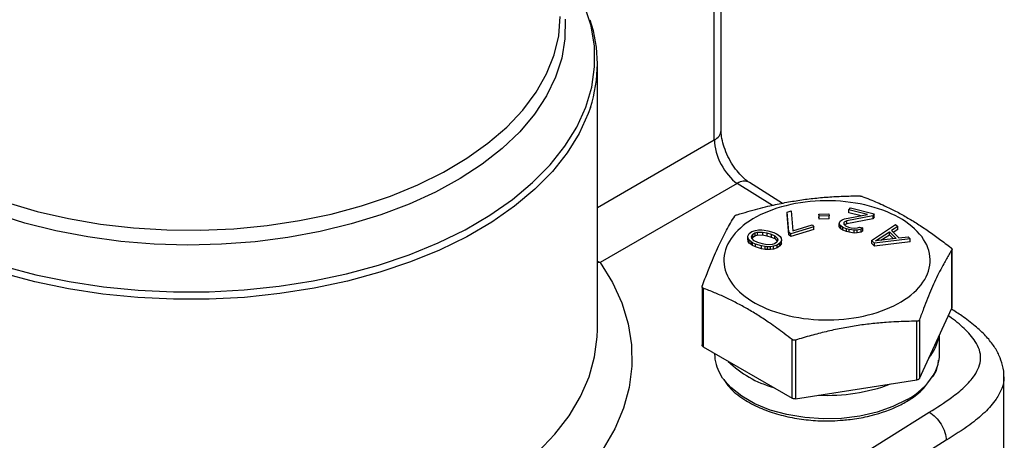
# Model space of a CAD drawing. Units: inches. Extents: x 0.2 to 10.8, y 0.2 to 8.3.
# Drawn here: x 1.9 to 2.8, y 5.7 to 6 of the extents above; entities that cross this region are included whole.
import ezdxf

# ---------------------------------------------------------------- set-up
doc = ezdxf.new("R2010")
doc.units = ezdxf.units.IN
doc.header["$MEASUREMENT"] = 0

msp = doc.modelspace()

# ---------------------------------------------------------------- linework, layer by layer
at = {"color": 7, "linetype": 'Continuous', "lineweight": 25}
for p, q in [((2.53302, 5.93339), (2.53302, 6.27094)), ((2.53879, 5.94143), (2.53879, 6.27898)), ((2.43373, 5.7724), (2.43373, 5.99783)), ((2.55251, 5.89643), (2.43613, 5.82924)), ((2.59103, 5.87948), (2.56295, 5.89704)), ((2.59498, 5.87203), (2.59825, 5.87302)), ((2.59639, 5.85524), (2.59498, 5.87203)), ((2.59498, 5.86962), (2.59498, 5.87203)), ((2.59639, 5.85283), (2.59498, 5.86962)), ((2.59825, 5.87302), (2.59965, 5.85623)), ((2.62173, 5.87033), (2.63033, 5.87061)), ((2.62191, 5.86852), (2.62173, 5.87033)), ((2.62173, 5.87033), (2.62173, 5.86792)), ((2.63033, 5.87061), (2.63051, 5.8688)), ((2.64346, 5.86621), (2.66309, 5.86996)), ((2.6473, 5.87395), (2.64856, 5.87561)), ((2.66309, 5.86996), (2.6473, 5.87395)), ((2.6473, 5.87154), (2.6473, 5.87395)), ((2.65765, 5.86892), (2.6473, 5.87154)), ((2.64856, 5.87561), (2.66885, 5.87049)), ((2.66885, 5.87049), (2.66759, 5.86883)), ((2.66885, 5.86808), (2.66885, 5.87049)), ((2.59965, 5.85623), (2.61598, 5.86119)), ((2.61598, 5.86119), (2.61745, 5.85959)), ((2.62191, 5.86611), (2.62173, 5.86792)), ((2.63051, 5.8688), (2.62191, 5.86852)), ((2.62191, 5.86611), (2.62191, 5.86852)), ((2.63051, 5.86639), (2.62191, 5.86611)), ((2.63051, 5.86639), (2.63051, 5.8688)), ((2.63906, 5.86218), (2.6395, 5.86365)), ((2.6403, 5.86028), (2.63906, 5.86218)), ((2.63906, 5.85976), (2.63906, 5.86218)), ((2.6395, 5.86365), (2.64, 5.86431)), ((2.64, 5.86431), (2.64157, 5.8655)), ((2.64157, 5.8655), (2.64346, 5.86621)), ((2.64339, 5.86346), (2.64288, 5.86279)), ((2.64288, 5.86279), (2.64325, 5.86151)), ((2.64325, 5.86151), (2.64444, 5.86042)), ((2.64552, 5.8645), (2.64339, 5.86346)), ((2.64339, 5.86139), (2.64339, 5.86346)), ((2.64552, 5.86209), (2.64363, 5.86117)), ((2.66759, 5.86883), (2.64552, 5.8645)), ((2.66759, 5.86641), (2.64552, 5.86209)), ((2.64552, 5.86209), (2.64552, 5.8645)), ((2.66647, 5.848), (2.68689, 5.86156)), ((2.66759, 5.86883), (2.66759, 5.86641)), ((2.66885, 5.86808), (2.66759, 5.86641)), ((2.68689, 5.86156), (2.68876, 5.85973)), ((2.5615, 5.8517), (2.56268, 5.85375)), ((2.56268, 5.85375), (2.56497, 5.85546)), ((2.56457, 5.85116), (2.56546, 5.8529)), ((2.56497, 5.85546), (2.56808, 5.85652)), ((2.56546, 5.8529), (2.56745, 5.8543)), ((2.56546, 5.8529), (2.56546, 5.85049)), ((2.56745, 5.8543), (2.56943, 5.8549)), ((2.56745, 5.8543), (2.56745, 5.85188)), ((2.56808, 5.85652), (2.57061, 5.85695)), ((2.56943, 5.8549), (2.57391, 5.85513)), ((2.56943, 5.8549), (2.56943, 5.85248)), ((2.57061, 5.85695), (2.5734, 5.85689)), ((2.5734, 5.85689), (2.57536, 5.8567)), ((2.57391, 5.85513), (2.57753, 5.85442)), ((2.57391, 5.85513), (2.57391, 5.85272)), ((2.57536, 5.8567), (2.57842, 5.85616)), ((2.57753, 5.85442), (2.58141, 5.85323)), ((2.57753, 5.85442), (2.57753, 5.85201)), ((2.57842, 5.85616), (2.58341, 5.85463)), ((2.58141, 5.85323), (2.58445, 5.85189)), ((2.58141, 5.85323), (2.58141, 5.85082)), ((2.58341, 5.85463), (2.5859, 5.85346)), ((2.5859, 5.85346), (2.58727, 5.85264)), ((2.59639, 5.85524), (2.59785, 5.85363)), ((2.59639, 5.85524), (2.59639, 5.85283)), ((2.59785, 5.85122), (2.59639, 5.85283)), ((2.61745, 5.85959), (2.59785, 5.85363)), ((2.61745, 5.85718), (2.59785, 5.85122)), ((2.59785, 5.85122), (2.59785, 5.85363)), ((2.61745, 5.85718), (2.61745, 5.85959)), ((2.6403, 5.85787), (2.63906, 5.85976)), ((2.64206, 5.85904), (2.6403, 5.86028)), ((2.6403, 5.85787), (2.6403, 5.86028)), ((2.64206, 5.85663), (2.6403, 5.85787)), ((2.64519, 5.85786), (2.64206, 5.85904)), ((2.64206, 5.85663), (2.64206, 5.85904)), ((2.64519, 5.85545), (2.64206, 5.85663)), ((2.64444, 5.86042), (2.64701, 5.85938)), ((2.64744, 5.85729), (2.64519, 5.85786)), ((2.64519, 5.85545), (2.64519, 5.85786)), ((2.64744, 5.85488), (2.64519, 5.85545)), ((2.64701, 5.85938), (2.64926, 5.85881)), ((2.65164, 5.85662), (2.64744, 5.85729)), ((2.64744, 5.85488), (2.64744, 5.85729)), ((2.65164, 5.85421), (2.64744, 5.85488)), ((2.64926, 5.85881), (2.65233, 5.85843)), ((2.6544, 5.85672), (2.65164, 5.85662)), ((2.65164, 5.85421), (2.65164, 5.85662)), ((2.6544, 5.85431), (2.65164, 5.85421)), ((2.65233, 5.85843), (2.65453, 5.85867)), ((2.65766, 5.85748), (2.6544, 5.85672)), ((2.6544, 5.85431), (2.6544, 5.85672)), ((2.65766, 5.85507), (2.6544, 5.85431)), ((2.65453, 5.85867), (2.65641, 5.85938)), ((2.65641, 5.85938), (2.65923, 5.85867)), ((2.65923, 5.85867), (2.65766, 5.85748)), ((2.65766, 5.85507), (2.65766, 5.85748)), ((2.65923, 5.85626), (2.65766, 5.85507)), ((2.65923, 5.85626), (2.65923, 5.85867)), ((2.66988, 5.84751), (2.68167, 5.85525)), ((2.67445, 5.8481), (2.68167, 5.85283)), ((2.68167, 5.85525), (2.6873, 5.84974)), ((2.68167, 5.85283), (2.68167, 5.85525)), ((2.68167, 5.85283), (2.68512, 5.84946)), ((2.68876, 5.85973), (2.68352, 5.85629)), ((2.68352, 5.85629), (2.68978, 5.85017)), ((2.68876, 5.85731), (2.685, 5.85485)), ((2.68876, 5.85731), (2.68876, 5.85973)), ((2.56172, 5.84962), (2.5615, 5.8517)), ((2.5615, 5.84929), (2.5615, 5.8517)), ((2.56172, 5.84721), (2.5615, 5.84929)), ((2.56252, 5.84817), (2.56172, 5.84962)), ((2.56172, 5.84721), (2.56172, 5.84962)), ((2.56252, 5.84576), (2.56172, 5.84721)), ((2.56416, 5.84686), (2.56252, 5.84817)), ((2.56252, 5.84576), (2.56252, 5.84817)), ((2.56416, 5.84445), (2.56252, 5.84576)), ((2.56554, 5.84603), (2.56416, 5.84686)), ((2.56416, 5.84445), (2.56416, 5.84686)), ((2.56554, 5.84362), (2.56416, 5.84445)), ((2.56481, 5.84988), (2.56457, 5.85116)), ((2.56698, 5.8476), (2.56481, 5.84988)), ((2.56503, 5.84965), (2.56546, 5.85049)), ((2.56546, 5.85049), (2.56745, 5.85188)), ((2.56803, 5.84487), (2.56554, 5.84603)), ((2.56554, 5.84362), (2.56554, 5.84603)), ((2.57002, 5.84627), (2.56698, 5.8476)), ((2.56745, 5.85188), (2.56943, 5.85248)), ((2.57302, 5.84334), (2.56803, 5.84487)), ((2.56803, 5.84246), (2.56803, 5.84487)), ((2.56943, 5.85248), (2.57391, 5.85272)), ((2.57391, 5.84508), (2.57002, 5.84627)), ((2.57391, 5.85272), (2.57753, 5.85201)), ((2.57752, 5.84437), (2.57391, 5.84508)), ((2.58201, 5.8446), (2.57752, 5.84437)), ((2.57753, 5.85201), (2.58141, 5.85082)), ((2.58141, 5.85082), (2.58445, 5.84948)), ((2.58398, 5.8452), (2.58201, 5.8446)), ((2.58598, 5.8466), (2.58398, 5.8452)), ((2.58445, 5.85189), (2.58663, 5.84962)), ((2.58445, 5.84948), (2.58445, 5.85189)), ((2.58445, 5.84948), (2.58641, 5.84744)), ((2.58687, 5.84834), (2.58598, 5.8466)), ((2.58876, 5.84575), (2.58647, 5.84404)), ((2.58663, 5.84962), (2.58687, 5.84834)), ((2.58663, 5.84962), (2.58663, 5.84786)), ((2.58727, 5.85264), (2.58891, 5.85133)), ((2.58993, 5.8478), (2.58876, 5.84575)), ((2.58876, 5.84334), (2.58876, 5.84575)), ((2.58993, 5.84539), (2.58876, 5.84334)), ((2.58891, 5.85133), (2.58971, 5.84988)), ((2.58971, 5.84988), (2.58993, 5.8478)), ((2.58993, 5.84539), (2.58993, 5.8478)), ((2.66647, 5.848), (2.66897, 5.84555)), ((2.66647, 5.848), (2.66647, 5.84559)), ((2.66897, 5.84314), (2.66647, 5.84559)), ((2.6994, 5.84933), (2.66897, 5.84555)), ((2.6994, 5.84692), (2.66897, 5.84314)), ((2.66897, 5.84314), (2.66897, 5.84555)), ((2.6873, 5.84974), (2.66988, 5.84751)), ((2.68978, 5.85017), (2.69752, 5.85116)), ((2.69752, 5.85116), (2.6994, 5.84933)), ((2.6994, 5.84692), (2.6994, 5.84933)), ((2.56803, 5.84246), (2.56554, 5.84362)), ((2.57302, 5.84093), (2.56803, 5.84246)), ((2.57608, 5.8428), (2.57302, 5.84334)), ((2.57302, 5.84093), (2.57302, 5.84334)), ((2.57608, 5.84039), (2.57302, 5.84093)), ((2.57803, 5.8426), (2.57608, 5.8428)), ((2.57608, 5.84039), (2.57608, 5.8428)), ((2.57803, 5.84019), (2.57608, 5.84039)), ((2.58083, 5.84255), (2.57803, 5.8426)), ((2.57803, 5.84019), (2.57803, 5.8426)), ((2.58083, 5.84014), (2.57803, 5.84019)), ((2.58336, 5.84298), (2.58083, 5.84255)), ((2.58083, 5.84014), (2.58083, 5.84255)), ((2.58336, 5.84057), (2.58083, 5.84014)), ((2.58647, 5.84404), (2.58336, 5.84298)), ((2.58336, 5.84057), (2.58336, 5.84298)), ((2.58647, 5.84163), (2.58336, 5.84057)), ((2.58647, 5.84163), (2.58647, 5.84404)), ((2.58876, 5.84334), (2.58647, 5.84163)), ((2.73478, 5.79034), (2.73478, 5.84011)), ((2.73488, 5.79076), (2.73488, 5.8406)), ((2.52259, 5.80868), (2.52259, 5.75883)), ((2.52346, 5.80743), (2.52346, 5.75765)), ((2.70713, 5.73076), (2.73478, 5.79034)), ((2.70504, 5.72956), (2.70504, 5.77934)), ((2.70713, 5.78054), (2.70713, 5.73076)), ((2.599, 5.71404), (2.599, 5.76382)), ((2.60185, 5.76337), (2.60185, 5.7136)), ((2.72421, 5.75151), (2.72421, 5.76756)), ((2.52346, 5.75765), (2.599, 5.71404)), ((2.53326, 5.75198), (2.53326, 5.75151)), ((2.60185, 5.7136), (2.70504, 5.72956)), ((2.77885, 5.55862), (2.77885, 5.73222)), ((2.50528, 5.57062), (2.71542, 5.70205)), ((2.72988, 5.67827), (2.51975, 5.54684))]:
    msp.add_line(p, q, dxfattribs=at)
at = {"color": 8, "linetype": 'Continuous', "lineweight": 25}
for p, q in [((2.43373, 5.87607), (2.53302, 5.93339)), ((2.58249, 5.87768), (2.55251, 5.89643))]:
    msp.add_line(p, q, dxfattribs=at)
at = {"color": 8, "linetype": 'Continuous', "lineweight": 25, "flags": 128}
for points in [[(1.92953, 5.82618), (1.95684, 5.81891), (1.98514, 5.81304), (2.01422, 5.80861), (2.04386, 5.80568), (2.07384, 5.80424), (2.10391, 5.80432), (2.13386, 5.80592), (2.16345, 5.80902), (2.19246, 5.81359), (2.22067, 5.81962), (2.24786, 5.82703), (2.27382, 5.8358), (2.29837, 5.84583), (2.3213, 5.85706), (2.34244, 5.86941), (2.36164, 5.88277), (2.37874, 5.89706), (2.39363, 5.91214), (2.40617, 5.92792), (2.41628, 5.94427), (2.42388, 5.96107), (2.42891, 5.97819), (2.43133, 5.99549), (2.43113, 6.01286), (2.42831, 6.03014), (2.42288, 6.04722)], [(1.93251, 5.88007), (1.95796, 5.87264), (1.98447, 5.86657), (2.01183, 5.8619), (2.0398, 5.85869), (2.06816, 5.85695), (2.09668, 5.85669), (2.12512, 5.85793), (2.15325, 5.86065), (2.18084, 5.86482), (2.20766, 5.87042), (2.23349, 5.87739), (2.25813, 5.88569), (2.28136, 5.89524), (2.30301, 5.90596), (2.32288, 5.91777), (2.34082, 5.93057), (2.35669, 5.94425), (2.37034, 5.95871), (2.38167, 5.97382), (2.39059, 5.98946), (2.39702, 6.0055), (2.40091, 6.02181), (2.40223, 6.03826)], [(2.40629, 6.03579), (2.40615, 6.01926), (2.40345, 6.0028), (2.39821, 5.98655), (2.39046, 5.97063), (2.38028, 5.95518), (2.36774, 5.94032), (2.35294, 5.92617), (2.33601, 5.91284), (2.31707, 5.90044), (2.29629, 5.88907), (2.27383, 5.87882), (2.24986, 5.86977), (2.22459, 5.862), (2.19821, 5.85556), (2.17094, 5.85052), (2.143, 5.84691), (2.11461, 5.84476), (2.086, 5.84408), (2.0574, 5.84489), (2.02904, 5.84717), (2.00114, 5.85091), (1.97394, 5.85608), (1.94766, 5.86264), (1.92249, 5.87052)], [(2.42777, 5.96089), (2.42599, 5.95579), (2.41834, 5.93889), (2.40817, 5.92243), (2.39554, 5.90655), (2.38057, 5.89137), (2.36336, 5.877), (2.34404, 5.86355), (2.32276, 5.85113), (2.29969, 5.83983), (2.27499, 5.82973), (2.24887, 5.82091), (2.2215, 5.81345), (2.19312, 5.80739), (2.16393, 5.80278), (2.13415, 5.79966), (2.10402, 5.79806), (2.07375, 5.79798), (2.04359, 5.79942), (2.01377, 5.80238), (1.9845, 5.80683), (1.95602, 5.81273), (1.92854, 5.82005)], [(2.43613, 5.82924), (2.44655, 5.81227), (2.4545, 5.79486), (2.45992, 5.77713), (2.46278, 5.7592), (2.46305, 5.74119), (2.46074, 5.72324), (2.45586, 5.70545), (2.44844, 5.68796), (2.43853, 5.67089), (2.42621, 5.65435), (2.41156, 5.63845), (2.39467, 5.62331), (2.37567, 5.60903), (2.35468, 5.59571), (2.33185, 5.58344), (2.30734, 5.57231), (2.28132, 5.56238), (2.25396, 5.55374), (2.22545, 5.54643), (2.19599, 5.54051), (2.17983, 5.53792)], [(2.11529, 5.57305), (2.14315, 5.57502), (2.17236, 5.57852), (2.20093, 5.58347), (2.22866, 5.58981), (2.25535, 5.59751), (2.28078, 5.6065), (2.30479, 5.61673), (2.32718, 5.62811), (2.34779, 5.64056), (2.36647, 5.65398), (2.38308, 5.66829), (2.3975, 5.68336), (2.40962, 5.6991), (2.41935, 5.71538), (2.42661, 5.73208), (2.43136, 5.74908), (2.43356, 5.76625), (2.43373, 5.7724)], [(2.69666, 5.71278), (2.6847, 5.70685), (2.6712, 5.70214), (2.65655, 5.69878), (2.64113, 5.69686), (2.62538, 5.69643), (2.60973, 5.6975), (2.59458, 5.70004), (2.58038, 5.70399), (2.56749, 5.70923), (2.55627, 5.71563), (2.54703, 5.723), (2.54001, 5.73115), (2.53787, 5.7346)]]:
    msp.add_lwpolyline(points, dxfattribs=at)
at = {"color": 7, "linetype": 'Continuous', "lineweight": 25}
for centre, radius, start, end in [((2.31558, 5.99783), 0.11811, 341.77259, 18.35218), ((2.56761, 5.75178), 0.03435, 180.45401, 210.00224), ((2.68883, 5.75203), 0.03538, 328.00915, 359.15678)]:
    msp.add_arc(centre, radius, start, end, dxfattribs=at)
at = {"color": 8, "linetype": 'Continuous', "lineweight": 25}
for centre, radius, start, end in [((2.52933, 5.94213), 0.00948, 292.90031, 355.77955), ((2.55823, 5.8882), 0.01002, 61.94048, 124.81389), ((2.68512, 5.77354), 0.03931, 320.1241, 350.07898), ((2.60716, 5.80898), 0.0891, 225.60436, 254.40101), ((2.66754, 5.76652), 0.06112, 298.45647, 327.06607), ((2.62952, 5.86701), 0.15058, 266.95953, 290.62655)]:
    msp.add_arc(centre, radius, start, end, dxfattribs=at)
at = {"color": 7, "linetype": 'Continuous', "lineweight": 25}
msp.add_ellipse((2.55251, 5.92054), major_axis=(-0.01337, 0.02636), ratio=0.537735, start_param=0.814633, end_param=2.385429, dxfattribs=at)
for points, knots in [([(2.56295, 5.89704), (2.5622, 5.89754), (2.56005, 5.89897), (2.55591, 5.90267), (2.551, 5.90845), (2.54644, 5.91547), (2.5427, 5.92319), (2.54011, 5.93089), (2.53893, 5.93716), (2.53883, 5.94025), (2.53879, 5.94143)], [0, 0, 0, 0, 0.071048, 0.204358, 0.342263, 0.48436, 0.628483, 0.772101, 0.912581, 1, 1, 1, 1]), ([(2.71335, 5.84416), (2.71038, 5.85055), (2.70521, 5.8566), (2.69125, 5.86711), (2.68247, 5.87156), (2.6626, 5.87818), (2.65154, 5.88034), (2.6288, 5.88207), (2.61714, 5.88163), (2.59499, 5.8782), (2.58451, 5.87522), (2.56631, 5.86716), (2.55861, 5.86209), (2.54714, 5.85062), (2.54338, 5.84424), (2.54039, 5.83111), (2.54115, 5.82438), (2.54412, 5.81798)], [0, 0, 0, 0, 0.125, 0.125, 0.25, 0.25, 0.375, 0.375, 0.5, 0.5, 0.625, 0.625, 0.75, 0.75, 0.875, 0.875, 1, 1, 1, 1]), ([(2.55243, 5.86985), (2.55541, 5.87074), (2.56127, 5.87249), (2.56994, 5.87485), (2.57992, 5.87735), (2.59125, 5.87981), (2.60402, 5.88206), (2.61679, 5.88376), (2.62956, 5.88493), (2.64255, 5.88564), (2.65118, 5.88575), (2.65562, 5.88581)], [0, 0, 0, 0, 0.087426, 0.171746, 0.25302, 0.377745, 0.499945, 0.622061, 0.746881, 0.869927, 1, 1, 1, 1]), ([(2.65562, 5.88581), (2.65588, 5.88581), (2.65638, 5.8858), (2.65716, 5.8857), (2.65789, 5.88556), (2.65828, 5.88543), (2.65847, 5.88537)], [0, 0, 0, 0, 0.251475, 0.500842, 0.749372, 1, 1, 1, 1]), ([(2.65847, 5.88537), (2.66066, 5.88454), (2.66495, 5.88291), (2.67131, 5.88026), (2.67862, 5.87699), (2.68691, 5.87291), (2.69625, 5.86779), (2.70559, 5.86212), (2.71494, 5.85592), (2.72445, 5.84914), (2.73077, 5.84426), (2.73402, 5.84176)], [0, 0, 0, 0, 0.08758, 0.171985, 0.253272, 0.377986, 0.500059, 0.622127, 0.746967, 0.86992, 1, 1, 1, 1]), ([(2.55034, 5.86864), (2.55043, 5.86875), (2.5506, 5.86897), (2.55108, 5.8693), (2.5517, 5.86961), (2.55219, 5.86977), (2.55243, 5.86985)], [0, 0, 0, 0, 0.250983, 0.5, 0.749017, 1, 1, 1, 1]), ([(2.52269, 5.80907), (2.52349, 5.81122), (2.52506, 5.81545), (2.52738, 5.82147), (2.53006, 5.82818), (2.53309, 5.83543), (2.53651, 5.84307), (2.53993, 5.85017), (2.54335, 5.85673), (2.54683, 5.86294), (2.54915, 5.86671), (2.55034, 5.86864)], [0, 0, 0, 0, 0.0874525, 0.1717519, 0.2529561, 0.3776915, 0.4998254, 0.6218048, 0.7465953, 0.8697068, 1, 1, 1, 1]), ([(2.54412, 5.81798), (2.54709, 5.81159), (2.55226, 5.80554), (2.56622, 5.79504), (2.57501, 5.79059), (2.59487, 5.78397), (2.60593, 5.7818), (2.62867, 5.78007), (2.64033, 5.78051), (2.66248, 5.78394), (2.67297, 5.78692), (2.69116, 5.79498), (2.69886, 5.80005), (2.71033, 5.81152), (2.71409, 5.81791), (2.71708, 5.83103), (2.71632, 5.83777), (2.71335, 5.84416)], [0, 0, 0, 0, 0.125, 0.125, 0.25, 0.25, 0.375, 0.375, 0.5, 0.5, 0.625, 0.625, 0.75, 0.75, 0.875, 0.875, 1, 1, 1, 1]), ([(2.73478, 5.84011), (2.73398, 5.83882), (2.73241, 5.83629), (2.73009, 5.8323), (2.72741, 5.82749), (2.72438, 5.82166), (2.72096, 5.81457), (2.71754, 5.80693), (2.71412, 5.79876), (2.71064, 5.78996), (2.70832, 5.78374), (2.70713, 5.78054)], [0, 0, 0, 0, 0.087453, 0.171752, 0.252956, 0.377691, 0.499825, 0.621805, 0.746595, 0.869707, 1, 1, 1, 1]), ([(2.73402, 5.84176), (2.73419, 5.84161), (2.73453, 5.84132), (2.7347, 5.84103), (2.73478, 5.84088)], [0, 0, 0, 0, 0.502013, 1, 1, 1, 1]), ([(2.73478, 5.84088), (2.73483, 5.84074), (2.73493, 5.84046), (2.73483, 5.84023), (2.73478, 5.84011)], [0, 0, 0, 0, 0.492612, 1, 1, 1, 1]), ([(2.52269, 5.80807), (2.52264, 5.80823), (2.52254, 5.80853), (2.52264, 5.80889), (2.52269, 5.80907)], [0, 0, 0, 0, 0.492612, 1, 1, 1, 1]), ([(2.52346, 5.80743), (2.52328, 5.80751), (2.52294, 5.80766), (2.52277, 5.80794), (2.52269, 5.80807)], [0, 0, 0, 0, 0.507388, 1, 1, 1, 1]), ([(2.599, 5.76382), (2.59681, 5.76551), (2.59252, 5.76884), (2.58616, 5.77352), (2.57885, 5.77869), (2.57056, 5.78418), (2.56122, 5.78985), (2.55188, 5.79497), (2.54253, 5.79956), (2.53303, 5.80375), (2.5267, 5.80618), (2.52346, 5.80743)], [0, 0, 0, 0, 0.08758, 0.171985, 0.253272, 0.377986, 0.500059, 0.622127, 0.746967, 0.86992, 1, 1, 1, 1]), ([(2.77884, 5.73208), (2.77885, 5.7321), (2.77922, 5.73535), (2.77794, 5.74175), (2.77499, 5.75077), (2.77001, 5.75924), (2.76321, 5.7675), (2.75418, 5.77584), (2.74423, 5.78335), (2.73717, 5.78788), (2.73418, 5.7898)], [0, 0, 0, 0, 0.001105, 0.126974, 0.248185, 0.375411, 0.514696, 0.674174, 0.861932, 1, 1, 1, 1]), ([(2.70504, 5.77934), (2.70206, 5.77931), (2.6962, 5.77925), (2.68753, 5.77892), (2.67755, 5.77833), (2.66622, 5.77729), (2.65346, 5.77559), (2.64068, 5.77334), (2.62792, 5.77056), (2.61493, 5.76725), (2.60629, 5.76469), (2.60185, 5.76337)], [0, 0, 0, 0, 0.087426, 0.171746, 0.25302, 0.377745, 0.499945, 0.622061, 0.746881, 0.869927, 1, 1, 1, 1]), ([(2.70713, 5.78054), (2.70704, 5.78037), (2.70687, 5.78003), (2.70639, 5.77965), (2.70577, 5.77939), (2.70529, 5.77935), (2.70504, 5.77934)], [0, 0, 0, 0, 0.250983, 0.5, 0.749017, 1, 1, 1, 1]), ([(2.60185, 5.76337), (2.6016, 5.76331), (2.60109, 5.76319), (2.60031, 5.76324), (2.59958, 5.76343), (2.59919, 5.76369), (2.599, 5.76382)], [0, 0, 0, 0, 0.251475, 0.500842, 0.749372, 1, 1, 1, 1]), ([(2.71828, 5.73217), (2.71866, 5.73263), (2.72117, 5.73565), (2.72281, 5.74049), (2.7233, 5.7448), (2.72347, 5.74622)], [0, 0, 0, 0, 0.107776, 0.706095, 1, 1, 1, 1]), ([(2.5412, 5.72979), (2.54259, 5.72757), (2.54646, 5.7214), (2.55716, 5.71329), (2.57092, 5.70579), (2.58562, 5.70049), (2.60094, 5.69688), (2.61681, 5.69496), (2.63078, 5.69446), (2.63918, 5.69522), (2.64234, 5.6955)], [0, 0, 0, 0, 0.092952, 0.257877, 0.404829, 0.537945, 0.668455, 0.797094, 0.923899, 1, 1, 1, 1]), ([(2.64234, 5.6955), (2.64437, 5.69563), (2.65144, 5.69606), (2.66722, 5.69908), (2.68406, 5.70452), (2.69879, 5.71245), (2.70931, 5.71989), (2.7139, 5.72636), (2.71607, 5.72942)], [0, 0, 0, 0, 0.062925, 0.218431, 0.506827, 0.646393, 0.83287, 1, 1, 1, 1]), ([(2.71542, 5.70205), (2.7192, 5.70003), (2.72297, 5.69629), (2.72832, 5.68749), (2.72988, 5.68247), (2.72988, 5.67827)], [0, 0, 0, 0, 0.5, 0.5, 1, 1, 1, 1])]:
    msp.add_open_spline(points, degree=3, knots=knots, dxfattribs=at)
at = {"color": 8, "linetype": 'Continuous', "lineweight": 25}
for points, knots in [([(2.43373, 5.83038), (2.43448, 5.82998), (2.43528, 5.82955), (2.43608, 5.82926), (2.43613, 5.82924)], [0, 0, 0, 0, 0.944895, 1, 1, 1, 1]), ([(2.43613, 5.82924), (2.43608, 5.82924), (2.43527, 5.82916), (2.43447, 5.82913), (2.43373, 5.8291)], [0, 0, 0, 0, 0.064795, 1, 1, 1, 1]), ([(2.71542, 5.70205), (2.72194, 5.70614), (2.73273, 5.71291), (2.74574, 5.72342), (2.75356, 5.73213), (2.75805, 5.74039), (2.75961, 5.74771), (2.75844, 5.75512), (2.75416, 5.76377), (2.74556, 5.77333), (2.73716, 5.78035), (2.73206, 5.78366), (2.73177, 5.78385)], [0, 0, 0, 0, 0.178178, 0.294664, 0.413371, 0.490977, 0.570968, 0.648072, 0.728027, 0.857883, 0.991819, 1, 1, 1, 1]), ([(2.77876, 5.73211), (2.77879, 5.73193), (2.77931, 5.72868), (2.77728, 5.7222), (2.77226, 5.71218), (2.76295, 5.70175), (2.74862, 5.69005), (2.73674, 5.68258), (2.72988, 5.67827)], [0, 0, 0, 0, 0.0087419, 0.1572666, 0.3109922, 0.5121394, 0.7182279, 1, 1, 1, 1])]:
    msp.add_open_spline(points, degree=3, knots=knots, dxfattribs=at)
at = {"color": 7, "linetype": 'Continuous', "lineweight": 25}
for points in [[(2.52346, 5.75765), (2.52273, 5.75807), (2.52242, 5.75872), (2.52269, 5.75929)], [(2.70713, 5.73076), (2.70686, 5.73019), (2.70604, 5.72971), (2.70504, 5.72956)], [(2.60185, 5.7136), (2.60085, 5.71344), (2.59973, 5.71362), (2.599, 5.71404)]]:
    msp.add_open_spline(points, degree=3, dxfattribs=at)

doc.saveas('drawing.dxf')
